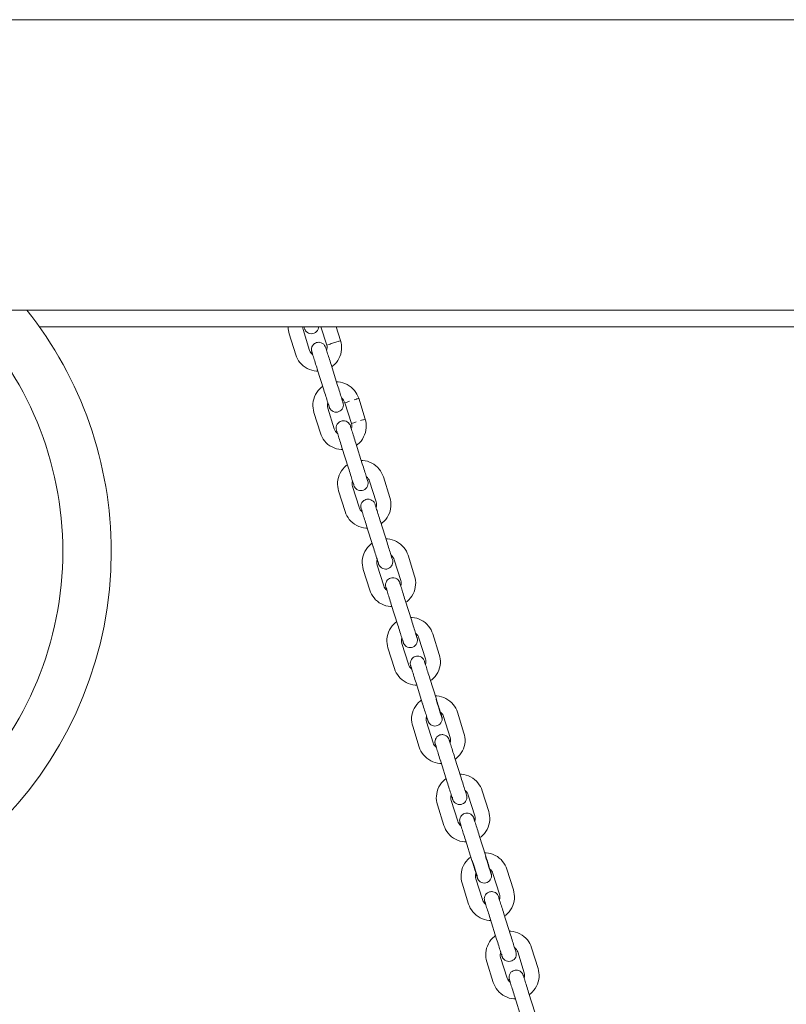
# Model space of a CAD drawing. Units: millimetres. Extents: x 28 to 158, y 72 to 131.
# Drawn here: x 150 to 151, y 117 to 119 of the extents above; entities that cross this region are included whole.
import ezdxf

# ---------------------------------------------------------------- set-up
doc = ezdxf.new("R2010")
doc.units = ezdxf.units.MM
doc.header["$MEASUREMENT"] = 0
doc.layers.add('Ebene 3', color=7, linetype='Continuous', lineweight=0)

# ---------------------------------------------------------------- blocks, each defined once
blk = doc.blocks.new('Block_1')
at = {"layer": 'Ebene 3', "color": 7, "lineweight": 18}
for p, q in [((144.4789, 118.6772), (153.7085, 118.6772)), ((144.4789, 118.0772), (153.7085, 118.0772)), ((153.7086, 118.0423), (149.7585, 118.0423)), ((150.3033, 118.0367), (150.3032, 118.0367)), ((150.3033, 118.0367), (150.3168, 117.9938)), ((150.3056, 118.0434), (150.3056, 118.0427)), ((150.3521, 118.0049), (150.3403, 118.0423)), ((150.3807, 118.0139), (150.3718, 118.0423)), ((150.2882, 117.9848), (150.2747, 118.0277)), ((150.3223, 117.9887), (150.323, 117.9874)), ((150.3333, 117.9555), (150.3321, 117.9553)), ((150.3461, 117.9123), (150.3326, 117.9553)), ((150.3612, 117.9643), (150.3747, 117.9213)), ((150.3468, 117.9126), (150.3456, 117.9123)), ((150.4153, 117.9022), (150.4153, 117.9021)), ((150.4317, 117.8517), (150.4182, 117.8947)), ((150.3543, 117.8746), (150.3678, 117.8316)), ((150.4031, 117.8427), (150.3896, 117.8857)), ((150.3392, 117.8226), (150.3257, 117.8655)), ((150.3733, 117.8265), (150.374, 117.8253)), ((150.3843, 117.7933), (150.3831, 117.7931)), ((150.3971, 117.7502), (150.3836, 117.7931)), ((150.4122, 117.8021), (150.4257, 117.7592)), ((150.3978, 117.7504), (150.3966, 117.7502)), ((150.4693, 117.7325), (150.4828, 117.6896)), ((150.4054, 117.7124), (150.4189, 117.6695)), ((150.4542, 117.6806), (150.4407, 117.7235)), ((150.3903, 117.6605), (150.3767, 117.7034)), ((150.4827, 117.6895), (150.4829, 117.6896)), ((150.4244, 117.6644), (150.4251, 117.6631)), ((150.4354, 117.6312), (150.4342, 117.6309)), ((150.4482, 117.588), (150.4347, 117.6309)), ((150.4633, 117.6399), (150.4629, 117.6398)), ((150.4633, 117.6399), (150.4768, 117.597)), ((150.4489, 117.5882), (150.4477, 117.588)), ((150.4768, 117.597), (150.4763, 117.5969)), ((150.5203, 117.5703), (150.5338, 117.5274)), ((150.4564, 117.5502), (150.4699, 117.5073)), ((150.5052, 117.5184), (150.4917, 117.5613)), ((150.4413, 117.4983), (150.4278, 117.5412)), ((150.4754, 117.5022), (150.4761, 117.5009)), ((150.4864, 117.469), (150.4852, 117.4688)), ((150.4857, 117.4688), (150.4862, 117.4689)), ((150.4992, 117.4258), (150.4857, 117.4688)), ((150.5136, 117.4776), (150.5148, 117.4778)), ((150.5143, 117.4778), (150.5139, 117.4777)), ((150.5143, 117.4778), (150.5278, 117.4349)), ((150.4999, 117.4261), (150.4987, 117.4258)), ((150.5278, 117.4349), (150.5274, 117.4347)), ((150.5003, 117.4226), (150.5004, 117.4227)), ((150.5713, 117.4082), (150.5849, 117.3653)), ((150.5074, 117.3881), (150.5209, 117.3451)), ((150.5562, 117.3563), (150.5427, 117.3992)), ((150.4923, 117.3361), (150.4788, 117.3791)), ((150.5264, 117.3401), (150.5271, 117.3388)), ((150.5374, 117.3068), (150.5363, 117.3066)), ((150.5367, 117.3066), (150.5373, 117.3068)), ((150.5502, 117.2637), (150.5367, 117.3066)), ((150.5654, 117.3156), (150.565, 117.3155)), ((150.5654, 117.3156), (150.5789, 117.2727)), ((150.5509, 117.2639), (150.5498, 117.2637)), ((150.5789, 117.2727), (150.5784, 117.2725)), ((150.6224, 117.246), (150.6359, 117.2031)), ((150.5585, 117.2259), (150.572, 117.183)), ((150.6073, 117.1941), (150.5938, 117.237)), ((150.5434, 117.174), (150.5299, 117.2169)), ((150.5775, 117.1779), (150.5782, 117.1766)), ((150.5885, 117.1447), (150.5873, 117.1444)), ((150.6013, 117.1015), (150.5878, 117.1444)), ((150.6157, 117.1532), (150.6169, 117.1535)), ((150.6164, 117.1535), (150.616, 117.1533)), ((150.6164, 117.1535), (150.6299, 117.1105)), ((150.602, 117.1017), (150.6008, 117.1015)), ((150.6299, 117.1105), (150.6294, 117.1104)), ((150.6734, 117.0839), (150.6869, 117.0409)), ((150.6095, 117.0638), (150.623, 117.0208)), ((150.6583, 117.0319), (150.6448, 117.0749)), ((150.5944, 117.0118), (150.5809, 117.0548)), ((150.6869, 117.0409), (150.6869, 117.0409)), ((150.6285, 117.0158), (150.6292, 117.0145)), ((150.6395, 116.9825), (150.6383, 116.9823)), ((150.6523, 116.9394), (150.6388, 116.9823)), ((150.6674, 116.9913), (150.6809, 116.9484)), ((150.653, 116.9396), (150.6518, 116.9394)), ((150.7244, 116.9217), (150.738, 116.8788)), ((150.6605, 116.9016), (150.6741, 116.8587)), ((150.7093, 116.8698), (150.6958, 116.9127)), ((150.6454, 116.8497), (150.6319, 116.8926)), ((150.6795, 116.8536), (150.6803, 116.8523)), ((150.6905, 116.8204), (150.6894, 116.8201)), ((150.7034, 116.7772), (150.6899, 116.8201)), ((150.7185, 116.8292), (150.732, 116.7862)), ((150.7041, 116.7774), (150.7029, 116.7772)), ((150.7755, 116.7595), (150.789, 116.7166)), ((150.7116, 116.7394), (150.7251, 116.6965)), ((150.7604, 116.7076), (150.7469, 116.7506)), ((150.6965, 116.6875), (150.683, 116.7304)), ((150.7306, 116.6914), (150.7313, 116.6902)), ((150.7416, 116.6582), (150.7404, 116.658)), ((150.7544, 116.6151), (150.7409, 116.658)), ((150.7695, 116.667), (150.7691, 116.6669)), ((150.7695, 116.667), (150.783, 116.6241))]:
    blk.add_line(p, q, dxfattribs=at)
for points in [[(150.3479, 118.0042), (150.3492, 118.0019), (150.3499, 118.0001)], [(150.3567, 117.8812), (150.3569, 117.8785), (150.3573, 117.8769)], [(150.386, 117.8855), (150.3864, 117.8836), (150.3867, 117.8809)], [(150.3989, 117.8421), (150.4003, 117.8397), (150.401, 117.8379)], [(150.4077, 117.719), (150.4079, 117.7163), (150.4083, 117.7147)], [(150.437, 117.7234), (150.4375, 117.7215), (150.4377, 117.7188)], [(150.4499, 117.6799), (150.4513, 117.6775), (150.452, 117.6757)], [(150.4588, 117.5569), (150.459, 117.5541), (150.4593, 117.5526)], [(150.4881, 117.5612), (150.4885, 117.5593), (150.4887, 117.5566)], [(150.501, 117.5178), (150.5024, 117.5154), (150.503, 117.5136)], [(150.5098, 117.3947), (150.51, 117.392), (150.5104, 117.3904)], [(150.5391, 117.399), (150.5396, 117.3972), (150.5398, 117.3944)], [(150.552, 117.3556), (150.5534, 117.3532), (150.5541, 117.3514)], [(150.5608, 117.2326), (150.561, 117.2298), (150.5614, 117.2283)], [(150.5901, 117.2369), (150.5906, 117.235), (150.5908, 117.2323)], [(150.603, 117.1934), (150.6044, 117.1911), (150.6051, 117.1893)], [(150.6119, 117.0704), (150.6121, 117.0677), (150.6125, 117.0661)], [(150.6412, 117.0747), (150.6416, 117.0729), (150.6419, 117.0701)], [(150.6541, 117.0313), (150.6555, 117.0289), (150.6562, 117.0271)], [(150.6629, 116.9082), (150.6631, 116.9055), (150.6635, 116.9039)], [(150.6922, 116.9126), (150.6927, 116.9107), (150.6929, 116.908)], [(150.7051, 116.8691), (150.7065, 116.8667), (150.7072, 116.865)], [(150.7139, 116.7461), (150.7141, 116.7434), (150.7145, 116.7418)], [(150.7432, 116.7504), (150.7437, 116.7485), (150.7439, 116.7458)], [(150.7562, 116.707), (150.7575, 116.7046), (150.7582, 116.7028)]]:
    blk.add_lwpolyline(points, dxfattribs=at)
for points, knots in [([(148.6161, 118.0773), (148.6147, 118.0759), (148.6132, 118.0745), (148.6118, 118.0731), (148.4803, 117.9416), (148.4068, 117.7635), (148.4068, 117.5781), (148.4068, 117.3928), (148.4803, 117.2146), (148.6118, 117.0831), (148.7433, 116.9517), (148.9215, 116.8781), (149.1068, 116.8781), (149.2921, 116.8781), (149.4703, 116.9517), (149.6018, 117.0831), (149.7333, 117.2146), (149.8068, 117.3928), (149.8068, 117.5781)], [0, 0, 0, 0, 1, 1, 1, 2, 2, 2, 3, 3, 3, 4, 4, 4, 5, 5, 5, 6, 6, 6, 6]), ([(149.8068, 117.5781), (149.8068, 117.7635), (149.7333, 117.9416), (149.6018, 118.0731), (149.6004, 118.0745), (149.599, 118.0758), (149.5977, 118.0772)], [0, 0, 0, 0, 1, 1, 1, 2, 2, 2, 2]), ([(150.3205, 118.0282), (150.3165, 118.0282), (150.3127, 118.0299), (150.3099, 118.0327), (150.309, 118.0337), (150.3081, 118.0348), (150.3075, 118.036), (150.3072, 118.0366), (150.3069, 118.0372), (150.3066, 118.0378), (150.3062, 118.039), (150.3063, 118.0387), (150.3063, 118.0388), (150.3062, 118.039), (150.3061, 118.0395), (150.3058, 118.0404), (150.3056, 118.041), (150.3054, 118.0416), (150.3052, 118.0423)], [0, 0, 0, 0, 1, 1, 1, 2, 2, 2, 3, 3, 3, 4, 4, 4, 5, 5, 5, 6, 6, 6, 6]), ([(150.3356, 118.0431), (150.3356, 118.0391), (150.334, 118.0353), (150.3311, 118.0325), (150.3283, 118.0297), (150.3246, 118.0282), (150.3206, 118.0282)], [0, 0, 0, 0, 1, 1, 1, 2, 2, 2, 2]), ([(150.3807, 118.0139), (150.3825, 118.0081), (150.3833, 118.0019), (150.3828, 117.9958), (150.3823, 117.9892), (150.3805, 117.9828), (150.3775, 117.9769), (150.3744, 117.971), (150.3702, 117.9659), (150.365, 117.9617), (150.3642, 117.9611), (150.3634, 117.9604), (150.3626, 117.9599)], [0, 0, 0, 0, 1, 1, 1, 2, 2, 2, 3, 3, 3, 4, 4, 4, 4]), ([(150.3708, 118.0108), (150.3725, 118.0113), (150.3741, 118.0118), (150.3758, 118.0123), (150.3766, 118.0126), (150.3774, 118.0129), (150.3782, 118.0131), (150.3791, 118.0134), (150.3824, 118.0139), (150.3807, 118.0139)], [0, 0, 0, 0, 1, 1, 1, 2, 2, 2, 3, 3, 3, 3]), ([(150.3326, 117.9553), (150.3296, 117.9647), (150.3267, 117.9738), (150.3246, 117.9805), (150.3234, 117.9846), (150.3224, 117.9876), (150.3219, 117.9893), (150.3216, 117.9902), (150.3214, 117.9908), (150.3214, 117.991), (150.3213, 117.991), (150.3214, 117.9907), (150.3211, 117.9919), (150.3209, 117.9926), (150.3208, 117.9932), (150.3207, 117.9939), (150.3206, 117.9953), (150.3206, 117.9967), (150.3208, 117.998), (150.3215, 118.0019), (150.3237, 118.0054), (150.3269, 118.0077), (150.3295, 118.0095), (150.3325, 118.0105), (150.3356, 118.0105), (150.3365, 118.0105), (150.3373, 118.0104), (150.3381, 118.0103), (150.3421, 118.0097), (150.3456, 118.0075), (150.3479, 118.0042)], [0, 0, 0, 0, 1, 1, 1, 2, 2, 2, 3, 3, 3, 4, 4, 4, 5, 5, 5, 6, 6, 6, 7, 7, 7, 8, 8, 8, 9, 9, 9, 10, 10, 10, 10]), ([(150.35, 118), (150.35, 117.9998), (150.3502, 117.9992), (150.3505, 117.9983), (150.351, 117.9966), (150.352, 117.9935), (150.3533, 117.9895), (150.3554, 117.9828), (150.3582, 117.9737), (150.3612, 117.9643)], [0, 0, 0, 0, 1, 1, 1, 2, 2, 2, 3, 3, 3, 3]), ([(150.3521, 118.0049), (150.3557, 118.0049), (150.3583, 118.0068), (150.3615, 118.0078), (150.3646, 118.0088), (150.3677, 118.0098), (150.3708, 118.0108)], [0, 0, 0, 0, 1, 1, 1, 2, 2, 2, 2]), ([(150.334, 117.9508), (150.333, 117.9508), (150.332, 117.9509), (150.331, 117.951), (150.3243, 117.9514), (150.3179, 117.9533), (150.312, 117.9563), (150.3062, 117.9594), (150.301, 117.9636), (150.2968, 117.9688), (150.2929, 117.9735), (150.29, 117.9789), (150.2882, 117.9848)], [0, 0, 0, 0, 1, 1, 1, 2, 2, 2, 3, 3, 3, 4, 4, 4, 4]), ([(150.3257, 117.8655), (150.3239, 117.8714), (150.3232, 117.8775), (150.3236, 117.8836), (150.3241, 117.8902), (150.3259, 117.8966), (150.329, 117.9025), (150.332, 117.9084), (150.3363, 117.9136), (150.3414, 117.9178), (150.3422, 117.9184), (150.343, 117.919), (150.3438, 117.9196)], [0, 0, 0, 0, 1, 1, 1, 2, 2, 2, 3, 3, 3, 4, 4, 4, 4]), ([(150.3258, 117.8655), (150.324, 117.8714), (150.3232, 117.8775), (150.3237, 117.8836), (150.3241, 117.8902), (150.326, 117.8966), (150.329, 117.9025), (150.3321, 117.9084), (150.3363, 117.9136), (150.3415, 117.9178), (150.3423, 117.9184), (150.3431, 117.919), (150.344, 117.9196)], [0, 0, 0, 0, 1, 1, 1, 2, 2, 2, 3, 3, 3, 4, 4, 4, 4]), ([(150.3715, 117.8661), (150.3676, 117.8661), (150.3637, 117.8677), (150.361, 117.8706), (150.36, 117.8715), (150.3592, 117.8726), (150.3585, 117.8738), (150.3582, 117.8744), (150.3579, 117.875), (150.3577, 117.8757), (150.3572, 117.8768), (150.3573, 117.8766), (150.3573, 117.8766), (150.3573, 117.8768), (150.3571, 117.8773), (150.3568, 117.8783), (150.3563, 117.88), (150.3553, 117.883), (150.3541, 117.887), (150.3519, 117.8937), (150.3491, 117.9028), (150.3461, 117.9123)], [0, 0, 0, 0, 1, 1, 1, 2, 2, 2, 3, 3, 3, 4, 4, 4, 5, 5, 5, 6, 6, 6, 7, 7, 7, 7]), ([(150.3726, 117.9286), (150.3736, 117.9286), (150.3745, 117.9285), (150.3755, 117.9285), (150.3821, 117.928), (150.3885, 117.9262), (150.3944, 117.9231), (150.4003, 117.92), (150.4054, 117.9158), (150.4096, 117.9107), (150.4135, 117.9059), (150.4164, 117.9005), (150.4182, 117.8947)], [0, 0, 0, 0, 1, 1, 1, 2, 2, 2, 3, 3, 3, 4, 4, 4, 4]), ([(150.3747, 117.9213), (150.3777, 117.9119), (150.3806, 117.9028), (150.3827, 117.896), (150.3839, 117.892), (150.3849, 117.889), (150.3854, 117.8873), (150.3857, 117.8864), (150.3859, 117.8858), (150.386, 117.8856)], [0, 0, 0, 0, 1, 1, 1, 2, 2, 2, 3, 3, 3, 3]), ([(150.4087, 117.8916), (150.4102, 117.8921), (150.4118, 117.8927), (150.4134, 117.8931), (150.4142, 117.8934), (150.415, 117.8937), (150.4158, 117.8939), (150.4166, 117.8942), (150.4199, 117.8947), (150.4182, 117.8947)], [0, 0, 0, 0, 1, 1, 1, 2, 2, 2, 3, 3, 3, 3]), ([(150.3867, 117.8809), (150.3866, 117.8769), (150.385, 117.8731), (150.3822, 117.8704), (150.3794, 117.8676), (150.3756, 117.8661), (150.3717, 117.8661)], [0, 0, 0, 0, 1, 1, 1, 2, 2, 2, 2]), ([(150.4317, 117.8517), (150.4336, 117.8459), (150.4343, 117.8398), (150.4338, 117.8337), (150.4334, 117.8271), (150.4316, 117.8206), (150.4285, 117.8148), (150.4254, 117.8089), (150.4212, 117.8037), (150.416, 117.7995), (150.4153, 117.7989), (150.4146, 117.7984), (150.4138, 117.7978)], [0, 0, 0, 0, 1, 1, 1, 2, 2, 2, 3, 3, 3, 4, 4, 4, 4]), ([(150.4218, 117.8486), (150.4235, 117.8491), (150.4251, 117.8497), (150.4268, 117.8502), (150.4276, 117.8504), (150.4284, 117.8507), (150.4293, 117.851), (150.4301, 117.8512), (150.4335, 117.8517), (150.4317, 117.8517)], [0, 0, 0, 0, 1, 1, 1, 2, 2, 2, 3, 3, 3, 3]), ([(150.3836, 117.7931), (150.3806, 117.8026), (150.3778, 117.8117), (150.3757, 117.8184), (150.3744, 117.8224), (150.3735, 117.8254), (150.3729, 117.8271), (150.3726, 117.8281), (150.3724, 117.8286), (150.3724, 117.8288), (150.3724, 117.8288), (150.3724, 117.8286), (150.3721, 117.8298), (150.3719, 117.8304), (150.3718, 117.8311), (150.3718, 117.8317), (150.3716, 117.8331), (150.3717, 117.8345), (150.3719, 117.8358), (150.3725, 117.8398), (150.3747, 117.8433), (150.378, 117.8456), (150.3805, 117.8474), (150.3836, 117.8484), (150.3867, 117.8484), (150.3875, 117.8484), (150.3883, 117.8483), (150.3892, 117.8482), (150.3931, 117.8475), (150.3966, 117.8453), (150.3989, 117.8421)], [0, 0, 0, 0, 1, 1, 1, 2, 2, 2, 3, 3, 3, 4, 4, 4, 5, 5, 5, 6, 6, 6, 7, 7, 7, 8, 8, 8, 9, 9, 9, 10, 10, 10, 10]), ([(150.401, 117.8378), (150.4011, 117.8376), (150.4012, 117.8371), (150.4015, 117.8361), (150.4021, 117.8344), (150.403, 117.8314), (150.4043, 117.8274), (150.4064, 117.8207), (150.4093, 117.8116), (150.4122, 117.8021)], [0, 0, 0, 0, 1, 1, 1, 2, 2, 2, 3, 3, 3, 3]), ([(150.3852, 117.7887), (150.3841, 117.7887), (150.3831, 117.7887), (150.382, 117.7888), (150.3754, 117.7893), (150.3689, 117.7911), (150.3631, 117.7942), (150.3572, 117.7972), (150.352, 117.8015), (150.3478, 117.8066), (150.344, 117.8114), (150.341, 117.8168), (150.3392, 117.8226)], [0, 0, 0, 0, 1, 1, 1, 2, 2, 2, 3, 3, 3, 4, 4, 4, 4]), ([(150.3767, 117.7034), (150.3749, 117.7092), (150.3742, 117.7153), (150.3746, 117.7214), (150.3751, 117.728), (150.3769, 117.7345), (150.38, 117.7404), (150.3831, 117.7462), (150.3873, 117.7514), (150.3924, 117.7556), (150.3933, 117.7563), (150.3942, 117.7569), (150.3951, 117.7576)], [0, 0, 0, 0, 1, 1, 1, 2, 2, 2, 3, 3, 3, 4, 4, 4, 4]), ([(150.4226, 117.7039), (150.4186, 117.7039), (150.4148, 117.7055), (150.412, 117.7084), (150.411, 117.7094), (150.4102, 117.7105), (150.4096, 117.7117), (150.4092, 117.7123), (150.409, 117.7129), (150.4087, 117.7135), (150.4083, 117.7146), (150.4084, 117.7144), (150.4084, 117.7144), (150.4083, 117.7146), (150.4081, 117.7152), (150.4079, 117.7161), (150.4073, 117.7179), (150.4064, 117.7209), (150.4051, 117.7249), (150.403, 117.7316), (150.4001, 117.7407), (150.3971, 117.7502)], [0, 0, 0, 0, 1, 1, 1, 2, 2, 2, 3, 3, 3, 4, 4, 4, 5, 5, 5, 6, 6, 6, 7, 7, 7, 7]), ([(150.4237, 117.7664), (150.4246, 117.7664), (150.4256, 117.7664), (150.4265, 117.7663), (150.4331, 117.7658), (150.4395, 117.764), (150.4454, 117.7609), (150.4513, 117.7579), (150.4565, 117.7537), (150.4607, 117.7485), (150.4645, 117.7438), (150.4674, 117.7383), (150.4693, 117.7325)], [0, 0, 0, 0, 1, 1, 1, 2, 2, 2, 3, 3, 3, 4, 4, 4, 4]), ([(150.4257, 117.7592), (150.4287, 117.7497), (150.4316, 117.7406), (150.4337, 117.7339), (150.435, 117.7299), (150.4359, 117.7269), (150.4365, 117.7251), (150.4368, 117.7242), (150.4369, 117.7236), (150.437, 117.7235)], [0, 0, 0, 0, 1, 1, 1, 2, 2, 2, 3, 3, 3, 3]), ([(150.4377, 117.7188), (150.4377, 117.7148), (150.436, 117.711), (150.4332, 117.7082), (150.4304, 117.7054), (150.4266, 117.7039), (150.4227, 117.7039)], [0, 0, 0, 0, 1, 1, 1, 2, 2, 2, 2]), ([(150.4828, 117.6896), (150.4846, 117.6838), (150.4853, 117.6776), (150.4849, 117.6715), (150.4844, 117.6649), (150.4826, 117.6585), (150.4795, 117.6526), (150.4765, 117.6467), (150.4722, 117.6415), (150.4671, 117.6374), (150.4663, 117.6367), (150.4655, 117.6361), (150.4647, 117.6356)], [0, 0, 0, 0, 1, 1, 1, 2, 2, 2, 3, 3, 3, 4, 4, 4, 4]), ([(150.4347, 117.6309), (150.4317, 117.6404), (150.4288, 117.6495), (150.4267, 117.6562), (150.4254, 117.6602), (150.4245, 117.6632), (150.4239, 117.665), (150.4237, 117.6659), (150.4235, 117.6665), (150.4234, 117.6666), (150.4234, 117.6667), (150.4234, 117.6664), (150.4232, 117.6676), (150.423, 117.6683), (150.4229, 117.6689), (150.4228, 117.6696), (150.4227, 117.671), (150.4227, 117.6723), (150.4229, 117.6737), (150.4236, 117.6776), (150.4258, 117.6811), (150.429, 117.6834), (150.4316, 117.6852), (150.4346, 117.6862), (150.4377, 117.6862), (150.4386, 117.6862), (150.4394, 117.6861), (150.4402, 117.686), (150.4441, 117.6853), (150.4476, 117.6831), (150.4499, 117.6799)], [0, 0, 0, 0, 1, 1, 1, 2, 2, 2, 3, 3, 3, 4, 4, 4, 5, 5, 5, 6, 6, 6, 7, 7, 7, 8, 8, 8, 9, 9, 9, 10, 10, 10, 10]), ([(150.452, 117.6756), (150.4521, 117.6755), (150.4523, 117.6749), (150.4526, 117.674), (150.4531, 117.6722), (150.4541, 117.6692), (150.4553, 117.6652), (150.4574, 117.6585), (150.4603, 117.6494), (150.4633, 117.6399)], [0, 0, 0, 0, 1, 1, 1, 2, 2, 2, 3, 3, 3, 3]), ([(150.4362, 117.6265), (150.4351, 117.6265), (150.4341, 117.6266), (150.433, 117.6266), (150.4264, 117.6271), (150.42, 117.629), (150.4141, 117.632), (150.4082, 117.6351), (150.403, 117.6393), (150.3989, 117.6445), (150.395, 117.6492), (150.3921, 117.6546), (150.3903, 117.6605)], [0, 0, 0, 0, 1, 1, 1, 2, 2, 2, 3, 3, 3, 4, 4, 4, 4]), ([(150.4278, 117.5412), (150.4259, 117.5471), (150.4252, 117.5532), (150.4257, 117.5593), (150.4261, 117.5659), (150.428, 117.5723), (150.431, 117.5782), (150.4341, 117.5841), (150.4383, 117.5893), (150.4435, 117.5934), (150.4443, 117.5941), (150.4451, 117.5947), (150.4459, 117.5953)], [0, 0, 0, 0, 1, 1, 1, 2, 2, 2, 3, 3, 3, 4, 4, 4, 4]), ([(150.4736, 117.5417), (150.4696, 117.5418), (150.4658, 117.5434), (150.463, 117.5462), (150.4621, 117.5472), (150.4613, 117.5483), (150.4606, 117.5495), (150.4603, 117.5501), (150.46, 117.5507), (150.4597, 117.5513), (150.4593, 117.5525), (150.4594, 117.5523), (150.4594, 117.5523), (150.4593, 117.5525), (150.4592, 117.553), (150.4589, 117.554), (150.4583, 117.5557), (150.4574, 117.5587), (150.4561, 117.5627), (150.454, 117.5694), (150.4511, 117.5785), (150.4482, 117.588)], [0, 0, 0, 0, 1, 1, 1, 2, 2, 2, 3, 3, 3, 4, 4, 4, 5, 5, 5, 6, 6, 6, 7, 7, 7, 7]), ([(150.4745, 117.6043), (150.4755, 117.6043), (150.4765, 117.6042), (150.4775, 117.6042), (150.4841, 117.6037), (150.4906, 117.6019), (150.4965, 117.5988), (150.5023, 117.5957), (150.5075, 117.5915), (150.5117, 117.5864), (150.5155, 117.5816), (150.5185, 117.5762), (150.5203, 117.5703)], [0, 0, 0, 0, 1, 1, 1, 2, 2, 2, 3, 3, 3, 4, 4, 4, 4]), ([(150.4768, 117.597), (150.4798, 117.5875), (150.4826, 117.5784), (150.4847, 117.5717), (150.486, 117.5677), (150.487, 117.5647), (150.4875, 117.563), (150.4878, 117.562), (150.488, 117.5615), (150.488, 117.5613)], [0, 0, 0, 0, 1, 1, 1, 2, 2, 2, 3, 3, 3, 3]), ([(150.4887, 117.5566), (150.4887, 117.5526), (150.4871, 117.5488), (150.4843, 117.546), (150.4814, 117.5433), (150.4777, 117.5417), (150.4737, 117.5417)], [0, 0, 0, 0, 1, 1, 1, 2, 2, 2, 2]), ([(150.5338, 117.5274), (150.5357, 117.5216), (150.5364, 117.5155), (150.5359, 117.5094), (150.5354, 117.5028), (150.5336, 117.4963), (150.5306, 117.4905), (150.5275, 117.4846), (150.5233, 117.4794), (150.5181, 117.4752), (150.5174, 117.4746), (150.5166, 117.474), (150.5158, 117.4734)], [0, 0, 0, 0, 1, 1, 1, 2, 2, 2, 3, 3, 3, 4, 4, 4, 4]), ([(150.4857, 117.4688), (150.4827, 117.4782), (150.4799, 117.4873), (150.4777, 117.4941), (150.4765, 117.4981), (150.4755, 117.5011), (150.475, 117.5028), (150.4747, 117.5038), (150.4745, 117.5043), (150.4745, 117.5045), (150.4744, 117.5045), (150.4745, 117.5043), (150.4742, 117.5054), (150.474, 117.5061), (150.4739, 117.5068), (150.4738, 117.5074), (150.4737, 117.5088), (150.4737, 117.5102), (150.474, 117.5115), (150.4746, 117.5155), (150.4768, 117.519), (150.48, 117.5213), (150.4826, 117.5231), (150.4856, 117.5241), (150.4888, 117.5241), (150.4896, 117.5241), (150.4904, 117.524), (150.4912, 117.5238), (150.4952, 117.5232), (150.4987, 117.521), (150.501, 117.5178)], [0, 0, 0, 0, 1, 1, 1, 2, 2, 2, 3, 3, 3, 4, 4, 4, 5, 5, 5, 6, 6, 6, 7, 7, 7, 8, 8, 8, 9, 9, 9, 10, 10, 10, 10]), ([(150.5031, 117.5135), (150.5031, 117.5133), (150.5033, 117.5127), (150.5036, 117.5118), (150.5042, 117.5101), (150.5051, 117.5071), (150.5064, 117.5031), (150.5085, 117.4964), (150.5113, 117.4872), (150.5143, 117.4778)], [0, 0, 0, 0, 1, 1, 1, 2, 2, 2, 3, 3, 3, 3]), ([(150.4873, 117.4644), (150.4862, 117.4644), (150.4851, 117.4644), (150.4841, 117.4645), (150.4774, 117.465), (150.471, 117.4668), (150.4651, 117.4699), (150.4593, 117.4729), (150.4541, 117.4772), (150.4499, 117.4823), (150.4461, 117.487), (150.4431, 117.4925), (150.4413, 117.4983)], [0, 0, 0, 0, 1, 1, 1, 2, 2, 2, 3, 3, 3, 4, 4, 4, 4]), ([(150.4788, 117.3791), (150.477, 117.3849), (150.4763, 117.391), (150.4767, 117.3971), (150.4772, 117.4037), (150.479, 117.4102), (150.4821, 117.4161), (150.4851, 117.4219), (150.4894, 117.4271), (150.4945, 117.4313), (150.4953, 117.4319), (150.4962, 117.4326), (150.497, 117.4332)], [0, 0, 0, 0, 1, 1, 1, 2, 2, 2, 3, 3, 3, 4, 4, 4, 4]), ([(150.5246, 117.3796), (150.5207, 117.3796), (150.5169, 117.3812), (150.5141, 117.3841), (150.5131, 117.3851), (150.5123, 117.3862), (150.5116, 117.3874), (150.5113, 117.388), (150.511, 117.3886), (150.5108, 117.3892), (150.5103, 117.3903), (150.5105, 117.3901), (150.5104, 117.3901), (150.5104, 117.3903), (150.5102, 117.3909), (150.5099, 117.3918), (150.5094, 117.3935), (150.5084, 117.3965), (150.5072, 117.4005), (150.5051, 117.4073), (150.5022, 117.4164), (150.4992, 117.4258)], [0, 0, 0, 0, 1, 1, 1, 2, 2, 2, 3, 3, 3, 4, 4, 4, 5, 5, 5, 6, 6, 6, 7, 7, 7, 7]), ([(150.5256, 117.4421), (150.5266, 117.4421), (150.5276, 117.4421), (150.5286, 117.442), (150.5352, 117.4415), (150.5416, 117.4397), (150.5475, 117.4366), (150.5534, 117.4336), (150.5586, 117.4293), (150.5627, 117.4242), (150.5666, 117.4195), (150.5695, 117.414), (150.5713, 117.4082)], [0, 0, 0, 0, 1, 1, 1, 2, 2, 2, 3, 3, 3, 4, 4, 4, 4]), ([(150.5278, 117.4349), (150.5308, 117.4254), (150.5337, 117.4163), (150.5358, 117.4096), (150.537, 117.4056), (150.538, 117.4025), (150.5385, 117.4008), (150.5388, 117.3999), (150.539, 117.3993), (150.5391, 117.3992)], [0, 0, 0, 0, 1, 1, 1, 2, 2, 2, 3, 3, 3, 3]), ([(150.5398, 117.3944), (150.5397, 117.3905), (150.5381, 117.3867), (150.5353, 117.3839), (150.5325, 117.3811), (150.5287, 117.3796), (150.5248, 117.3796)], [0, 0, 0, 0, 1, 1, 1, 2, 2, 2, 2]), ([(150.5849, 117.3653), (150.5867, 117.3594), (150.5874, 117.3533), (150.587, 117.3472), (150.5865, 117.3406), (150.5847, 117.3342), (150.5816, 117.3283), (150.5785, 117.3224), (150.5743, 117.3172), (150.5692, 117.313), (150.5684, 117.3125), (150.5677, 117.3119), (150.5669, 117.3113)], [0, 0, 0, 0, 1, 1, 1, 2, 2, 2, 3, 3, 3, 4, 4, 4, 4]), ([(150.5367, 117.3066), (150.5338, 117.3161), (150.5309, 117.3252), (150.5288, 117.3319), (150.5275, 117.3359), (150.5266, 117.3389), (150.526, 117.3407), (150.5257, 117.3416), (150.5256, 117.3421), (150.5255, 117.3423), (150.5255, 117.3424), (150.5255, 117.3421), (150.5252, 117.3433), (150.5251, 117.3439), (150.5249, 117.3446), (150.5249, 117.3453), (150.5247, 117.3466), (150.5248, 117.348), (150.525, 117.3494), (150.5257, 117.3533), (150.5278, 117.3568), (150.5311, 117.3591), (150.5336, 117.3609), (150.5367, 117.3619), (150.5398, 117.3619), (150.5406, 117.3619), (150.5415, 117.3618), (150.5423, 117.3617), (150.5462, 117.361), (150.5497, 117.3588), (150.552, 117.3556)], [0, 0, 0, 0, 1, 1, 1, 2, 2, 2, 3, 3, 3, 4, 4, 4, 5, 5, 5, 6, 6, 6, 7, 7, 7, 8, 8, 8, 9, 9, 9, 10, 10, 10, 10]), ([(150.5541, 117.3513), (150.5542, 117.3512), (150.5544, 117.3506), (150.5546, 117.3497), (150.5552, 117.3479), (150.5561, 117.3449), (150.5574, 117.3409), (150.5595, 117.3342), (150.5624, 117.3251), (150.5654, 117.3156)], [0, 0, 0, 0, 1, 1, 1, 2, 2, 2, 3, 3, 3, 3]), ([(150.5381, 117.3022), (150.5371, 117.3022), (150.5361, 117.3023), (150.5351, 117.3023), (150.5285, 117.3028), (150.5221, 117.3046), (150.5162, 117.3077), (150.5103, 117.3108), (150.5051, 117.315), (150.5009, 117.3201), (150.4971, 117.3249), (150.4942, 117.3303), (150.4923, 117.3361)], [0, 0, 0, 0, 1, 1, 1, 2, 2, 2, 3, 3, 3, 4, 4, 4, 4]), ([(150.5299, 117.2169), (150.528, 117.2227), (150.5273, 117.2289), (150.5277, 117.235), (150.5282, 117.2416), (150.53, 117.248), (150.5331, 117.2539), (150.5362, 117.2598), (150.5404, 117.265), (150.5456, 117.2691), (150.5464, 117.2698), (150.5472, 117.2705), (150.5481, 117.2711)], [0, 0, 0, 0, 1, 1, 1, 2, 2, 2, 3, 3, 3, 4, 4, 4, 4]), ([(150.5757, 117.2174), (150.5717, 117.2175), (150.5679, 117.2191), (150.5651, 117.2219), (150.5641, 117.2229), (150.5633, 117.224), (150.5627, 117.2252), (150.5623, 117.2258), (150.5621, 117.2264), (150.5618, 117.227), (150.5614, 117.2282), (150.5615, 117.228), (150.5615, 117.228), (150.5614, 117.2282), (150.5612, 117.2287), (150.561, 117.2296), (150.5604, 117.2314), (150.5595, 117.2344), (150.5582, 117.2384), (150.5561, 117.2451), (150.5532, 117.2542), (150.5502, 117.2637)], [0, 0, 0, 0, 1, 1, 1, 2, 2, 2, 3, 3, 3, 4, 4, 4, 5, 5, 5, 6, 6, 6, 7, 7, 7, 7]), ([(150.5768, 117.28), (150.5777, 117.2799), (150.5787, 117.2799), (150.5796, 117.2798), (150.5862, 117.2794), (150.5926, 117.2775), (150.5985, 117.2745), (150.6044, 117.2714), (150.6096, 117.2672), (150.6138, 117.262), (150.6176, 117.2573), (150.6206, 117.2519), (150.6224, 117.246)], [0, 0, 0, 0, 1, 1, 1, 2, 2, 2, 3, 3, 3, 4, 4, 4, 4]), ([(150.5789, 117.2727), (150.5819, 117.2632), (150.5847, 117.2541), (150.5868, 117.2474), (150.5881, 117.2434), (150.589, 117.2404), (150.5896, 117.2386), (150.5899, 117.2377), (150.5901, 117.2372), (150.5901, 117.237)], [0, 0, 0, 0, 1, 1, 1, 2, 2, 2, 3, 3, 3, 3]), ([(150.5908, 117.2323), (150.5908, 117.2283), (150.5892, 117.2245), (150.5863, 117.2217), (150.5835, 117.219), (150.5797, 117.2174), (150.5758, 117.2174)], [0, 0, 0, 0, 1, 1, 1, 2, 2, 2, 2]), ([(150.5878, 117.1444), (150.5848, 117.1539), (150.5819, 117.163), (150.5798, 117.1697), (150.5786, 117.1738), (150.5776, 117.1768), (150.5771, 117.1785), (150.5768, 117.1794), (150.5766, 117.18), (150.5765, 117.1802), (150.5765, 117.1802), (150.5766, 117.18), (150.5763, 117.1811), (150.5761, 117.1818), (150.576, 117.1824), (150.5759, 117.1831), (150.5758, 117.1845), (150.5758, 117.1859), (150.576, 117.1872), (150.5767, 117.1911), (150.5789, 117.1946), (150.5821, 117.1969), (150.5847, 117.1988), (150.5877, 117.1997), (150.5908, 117.1997), (150.5917, 117.1997), (150.5925, 117.1997), (150.5933, 117.1995), (150.5972, 117.1989), (150.6007, 117.1967), (150.603, 117.1934)], [0, 0, 0, 0, 1, 1, 1, 2, 2, 2, 3, 3, 3, 4, 4, 4, 5, 5, 5, 6, 6, 6, 7, 7, 7, 8, 8, 8, 9, 9, 9, 10, 10, 10, 10]), ([(150.6359, 117.2031), (150.6377, 117.1973), (150.6384, 117.1912), (150.638, 117.1851), (150.6375, 117.1784), (150.6357, 117.172), (150.6326, 117.1661), (150.6296, 117.1603), (150.6253, 117.1551), (150.6202, 117.1509), (150.6194, 117.1503), (150.6186, 117.1497), (150.6178, 117.1491)], [0, 0, 0, 0, 1, 1, 1, 2, 2, 2, 3, 3, 3, 4, 4, 4, 4]), ([(150.6052, 117.1892), (150.6052, 117.189), (150.6054, 117.1884), (150.6057, 117.1875), (150.6062, 117.1858), (150.6072, 117.1828), (150.6084, 117.1788), (150.6106, 117.172), (150.6134, 117.1629), (150.6164, 117.1535)], [0, 0, 0, 0, 1, 1, 1, 2, 2, 2, 3, 3, 3, 3]), ([(150.5892, 117.1401), (150.5881, 117.1401), (150.5871, 117.1401), (150.5861, 117.1402), (150.5795, 117.1407), (150.5731, 117.1425), (150.5672, 117.1455), (150.5613, 117.1486), (150.5562, 117.1528), (150.552, 117.158), (150.5481, 117.1627), (150.5452, 117.1682), (150.5434, 117.174)], [0, 0, 0, 0, 1, 1, 1, 2, 2, 2, 3, 3, 3, 4, 4, 4, 4]), ([(150.6276, 117.1178), (150.6286, 117.1178), (150.6296, 117.1178), (150.6306, 117.1177), (150.6373, 117.1172), (150.6437, 117.1154), (150.6496, 117.1123), (150.6554, 117.1093), (150.6606, 117.105), (150.6648, 117.0999), (150.6687, 117.0951), (150.6716, 117.0897), (150.6734, 117.0839)], [0, 0, 0, 0, 1, 1, 1, 2, 2, 2, 3, 3, 3, 4, 4, 4, 4]), ([(150.5809, 117.0548), (150.579, 117.0606), (150.5783, 117.0667), (150.5788, 117.0728), (150.5793, 117.0794), (150.5811, 117.0859), (150.5841, 117.0917), (150.5872, 117.0976), (150.5914, 117.1028), (150.5966, 117.107), (150.5974, 117.1076), (150.5982, 117.1082), (150.599, 117.1088)], [0, 0, 0, 0, 1, 1, 1, 2, 2, 2, 3, 3, 3, 4, 4, 4, 4]), ([(150.6267, 117.0553), (150.6227, 117.0553), (150.6189, 117.0569), (150.6161, 117.0598), (150.6152, 117.0607), (150.6144, 117.0618), (150.6137, 117.063), (150.6134, 117.0636), (150.6131, 117.0642), (150.6129, 117.0649), (150.6124, 117.066), (150.6125, 117.0658), (150.6125, 117.0658), (150.6125, 117.066), (150.6123, 117.0666), (150.612, 117.0675), (150.6115, 117.0692), (150.6105, 117.0722), (150.6092, 117.0762), (150.6071, 117.083), (150.6043, 117.0921), (150.6013, 117.1015)], [0, 0, 0, 0, 1, 1, 1, 2, 2, 2, 3, 3, 3, 4, 4, 4, 5, 5, 5, 6, 6, 6, 7, 7, 7, 7]), ([(150.6299, 117.1105), (150.6329, 117.1011), (150.6357, 117.092), (150.6379, 117.0853), (150.6391, 117.0812), (150.6401, 117.0782), (150.6406, 117.0765), (150.6409, 117.0756), (150.6411, 117.075), (150.6411, 117.0748)], [0, 0, 0, 0, 1, 1, 1, 2, 2, 2, 3, 3, 3, 3]), ([(150.6419, 117.0701), (150.6418, 117.0661), (150.6402, 117.0624), (150.6374, 117.0596), (150.6346, 117.0568), (150.6308, 117.0553), (150.6268, 117.0553)], [0, 0, 0, 0, 1, 1, 1, 2, 2, 2, 2]), ([(150.6388, 116.9823), (150.6358, 116.9918), (150.633, 117.0009), (150.6309, 117.0076), (150.6296, 117.0116), (150.6286, 117.0146), (150.6281, 117.0164), (150.6278, 117.0173), (150.6276, 117.0178), (150.6276, 117.018), (150.6276, 117.018), (150.6276, 117.0178), (150.6273, 117.019), (150.6271, 117.0196), (150.627, 117.0203), (150.627, 117.021), (150.6268, 117.0223), (150.6268, 117.0237), (150.6271, 117.0251), (150.6277, 117.029), (150.6299, 117.0325), (150.6332, 117.0348), (150.6357, 117.0366), (150.6387, 117.0376), (150.6419, 117.0376), (150.6427, 117.0376), (150.6435, 117.0375), (150.6443, 117.0374), (150.6483, 117.0367), (150.6518, 117.0345), (150.6541, 117.0313)], [0, 0, 0, 0, 1, 1, 1, 2, 2, 2, 3, 3, 3, 4, 4, 4, 5, 5, 5, 6, 6, 6, 7, 7, 7, 8, 8, 8, 9, 9, 9, 10, 10, 10, 10]), ([(150.6869, 117.0409), (150.6888, 117.0351), (150.6895, 117.029), (150.689, 117.0229), (150.6886, 117.0163), (150.6867, 117.0098), (150.6837, 117.004), (150.6806, 116.9981), (150.6764, 116.9929), (150.6712, 116.9887), (150.6705, 116.9881), (150.6697, 116.9875), (150.6689, 116.987)], [0, 0, 0, 0, 1, 1, 1, 2, 2, 2, 3, 3, 3, 4, 4, 4, 4]), ([(150.6562, 117.027), (150.6563, 117.0268), (150.6564, 117.0263), (150.6567, 117.0254), (150.6573, 117.0236), (150.6582, 117.0206), (150.6595, 117.0166), (150.6616, 117.0099), (150.6645, 117.0008), (150.6674, 116.9913)], [0, 0, 0, 0, 1, 1, 1, 2, 2, 2, 3, 3, 3, 3]), ([(150.6404, 116.9779), (150.6393, 116.9779), (150.6382, 116.9779), (150.6372, 116.978), (150.6306, 116.9785), (150.6241, 116.9803), (150.6182, 116.9834), (150.6124, 116.9864), (150.6072, 116.9907), (150.603, 116.9958), (150.5992, 117.0006), (150.5962, 117.006), (150.5944, 117.0118)], [0, 0, 0, 0, 1, 1, 1, 2, 2, 2, 3, 3, 3, 4, 4, 4, 4]), ([(150.6787, 116.9557), (150.6797, 116.9556), (150.6807, 116.9556), (150.6817, 116.9555), (150.6883, 116.9551), (150.6947, 116.9532), (150.7006, 116.9502), (150.7065, 116.9471), (150.7117, 116.9429), (150.7158, 116.9377), (150.7197, 116.933), (150.7226, 116.9275), (150.7244, 116.9217)], [0, 0, 0, 0, 1, 1, 1, 2, 2, 2, 3, 3, 3, 4, 4, 4, 4]), ([(150.6319, 116.8926), (150.6301, 116.8984), (150.6294, 116.9045), (150.6298, 116.9106), (150.6303, 116.9173), (150.6321, 116.9237), (150.6352, 116.9296), (150.6382, 116.9354), (150.6425, 116.9406), (150.6476, 116.9448), (150.6484, 116.9455), (150.6493, 116.9461), (150.6501, 116.9467)], [0, 0, 0, 0, 1, 1, 1, 2, 2, 2, 3, 3, 3, 4, 4, 4, 4]), ([(150.6778, 116.8931), (150.6738, 116.8931), (150.67, 116.8948), (150.6672, 116.8976), (150.6662, 116.8986), (150.6654, 116.8997), (150.6647, 116.9009), (150.6644, 116.9015), (150.6641, 116.9021), (150.6639, 116.9027), (150.6634, 116.9039), (150.6636, 116.9036), (150.6636, 116.9037), (150.6635, 116.9039), (150.6633, 116.9044), (150.663, 116.9053), (150.6625, 116.9071), (150.6615, 116.9101), (150.6603, 116.9141), (150.6582, 116.9208), (150.6553, 116.9299), (150.6523, 116.9394)], [0, 0, 0, 0, 1, 1, 1, 2, 2, 2, 3, 3, 3, 4, 4, 4, 5, 5, 5, 6, 6, 6, 7, 7, 7, 7]), ([(150.6929, 116.908), (150.6921, 116.908), (150.6927, 116.9088), (150.6926, 116.9092), (150.6922, 116.9104), (150.6918, 116.9117), (150.6914, 116.913), (150.6908, 116.9147), (150.6903, 116.9163), (150.6898, 116.918), (150.6887, 116.9214), (150.6877, 116.9247), (150.6866, 116.9281), (150.6845, 116.9348), (150.6824, 116.9415), (150.6803, 116.9482)], [0, 0, 0, 0, 1, 1, 1, 2, 2, 2, 3, 3, 3, 4, 4, 4, 5, 5, 5, 5]), ([(150.6809, 116.9484), (150.6839, 116.9389), (150.6868, 116.9298), (150.6889, 116.9231), (150.6902, 116.9191), (150.6911, 116.9161), (150.6917, 116.9143), (150.6919, 116.9134), (150.6921, 116.9128), (150.6922, 116.9127)], [0, 0, 0, 0, 1, 1, 1, 2, 2, 2, 3, 3, 3, 3]), ([(150.6929, 116.908), (150.6929, 116.904), (150.6912, 116.9002), (150.6884, 116.8974), (150.6856, 116.8946), (150.6818, 116.8931), (150.6779, 116.8931)], [0, 0, 0, 0, 1, 1, 1, 2, 2, 2, 2]), ([(150.6899, 116.8201), (150.6869, 116.8296), (150.684, 116.8387), (150.6819, 116.8454), (150.6806, 116.8494), (150.6797, 116.8525), (150.6791, 116.8542), (150.6788, 116.8551), (150.6787, 116.8557), (150.6786, 116.8558), (150.6786, 116.8559), (150.6786, 116.8556), (150.6783, 116.8568), (150.6782, 116.8575), (150.6781, 116.8581), (150.678, 116.8588), (150.6778, 116.8602), (150.6779, 116.8615), (150.6781, 116.8629), (150.6788, 116.8668), (150.681, 116.8703), (150.6842, 116.8726), (150.6867, 116.8744), (150.6898, 116.8754), (150.6929, 116.8754), (150.6937, 116.8754), (150.6946, 116.8753), (150.6954, 116.8752), (150.6993, 116.8746), (150.7028, 116.8724), (150.7051, 116.8691)], [0, 0, 0, 0, 1, 1, 1, 2, 2, 2, 3, 3, 3, 4, 4, 4, 5, 5, 5, 6, 6, 6, 7, 7, 7, 8, 8, 8, 9, 9, 9, 10, 10, 10, 10]), ([(150.738, 116.8788), (150.7398, 116.873), (150.7405, 116.8668), (150.7401, 116.8607), (150.7396, 116.8541), (150.7378, 116.8477), (150.7347, 116.8418), (150.7316, 116.8359), (150.7274, 116.8308), (150.7223, 116.8266), (150.7215, 116.826), (150.7208, 116.8254), (150.72, 116.8248)], [0, 0, 0, 0, 1, 1, 1, 2, 2, 2, 3, 3, 3, 4, 4, 4, 4]), ([(150.7072, 116.8649), (150.7073, 116.8647), (150.7075, 116.8641), (150.7077, 116.8632), (150.7083, 116.8614), (150.7092, 116.8585), (150.7105, 116.8544), (150.7126, 116.8477), (150.7155, 116.8386), (150.7185, 116.8292)], [0, 0, 0, 0, 1, 1, 1, 2, 2, 2, 3, 3, 3, 3]), ([(150.6912, 116.8157), (150.6902, 116.8157), (150.6892, 116.8158), (150.6882, 116.8159), (150.6816, 116.8163), (150.6752, 116.8182), (150.6693, 116.8212), (150.6634, 116.8243), (150.6582, 116.8285), (150.654, 116.8337), (150.6502, 116.8384), (150.6473, 116.8438), (150.6454, 116.8497)], [0, 0, 0, 0, 1, 1, 1, 2, 2, 2, 3, 3, 3, 4, 4, 4, 4]), ([(150.7298, 116.7935), (150.7308, 116.7935), (150.7317, 116.7934), (150.7327, 116.7934), (150.7393, 116.7929), (150.7458, 116.7911), (150.7516, 116.788), (150.7575, 116.7849), (150.7627, 116.7807), (150.7669, 116.7756), (150.7707, 116.7708), (150.7737, 116.7654), (150.7755, 116.7595)], [0, 0, 0, 0, 1, 1, 1, 2, 2, 2, 3, 3, 3, 4, 4, 4, 4]), ([(150.683, 116.7304), (150.6811, 116.7363), (150.6804, 116.7424), (150.6809, 116.7485), (150.6813, 116.7551), (150.6832, 116.7615), (150.6862, 116.7674), (150.6893, 116.7733), (150.6935, 116.7785), (150.6987, 116.7827), (150.6995, 116.7833), (150.7003, 116.784), (150.7012, 116.7846)], [0, 0, 0, 0, 1, 1, 1, 2, 2, 2, 3, 3, 3, 4, 4, 4, 4]), ([(150.7288, 116.731), (150.7248, 116.731), (150.721, 116.7326), (150.7182, 116.7354), (150.7173, 116.7364), (150.7164, 116.7375), (150.7158, 116.7387), (150.7154, 116.7393), (150.7152, 116.7399), (150.7149, 116.7406), (150.7145, 116.7417), (150.7146, 116.7415), (150.7146, 116.7415), (150.7145, 116.7417), (150.7144, 116.7422), (150.7141, 116.7432), (150.7135, 116.7449), (150.7126, 116.7479), (150.7113, 116.7519), (150.7092, 116.7587), (150.7063, 116.7678), (150.7034, 116.7772)], [0, 0, 0, 0, 1, 1, 1, 2, 2, 2, 3, 3, 3, 4, 4, 4, 5, 5, 5, 6, 6, 6, 7, 7, 7, 7]), ([(150.732, 116.7862), (150.735, 116.7767), (150.7378, 116.7676), (150.7399, 116.7609), (150.7412, 116.7569), (150.7421, 116.7539), (150.7427, 116.7522), (150.743, 116.7513), (150.7432, 116.7507), (150.7432, 116.7505)], [0, 0, 0, 0, 1, 1, 1, 2, 2, 2, 3, 3, 3, 3]), ([(150.7439, 116.7458), (150.7439, 116.7418), (150.7423, 116.738), (150.7394, 116.7352), (150.7366, 116.7325), (150.7328, 116.731), (150.7289, 116.731)], [0, 0, 0, 0, 1, 1, 1, 2, 2, 2, 2]), ([(150.7409, 116.658), (150.7379, 116.6675), (150.735, 116.6766), (150.7329, 116.6833), (150.7317, 116.6873), (150.7307, 116.6903), (150.7302, 116.692), (150.7299, 116.693), (150.7297, 116.6935), (150.7296, 116.6937), (150.7296, 116.6937), (150.7297, 116.6935), (150.7294, 116.6947), (150.7292, 116.6953), (150.7291, 116.696), (150.729, 116.6966), (150.7289, 116.698), (150.7289, 116.6994), (150.7291, 116.7007), (150.7298, 116.7047), (150.732, 116.7082), (150.7352, 116.7105), (150.7378, 116.7123), (150.7408, 116.7132), (150.7439, 116.7132), (150.7448, 116.7132), (150.7456, 116.7132), (150.7464, 116.7131), (150.7504, 116.7124), (150.7538, 116.7102), (150.7562, 116.707)], [0, 0, 0, 0, 1, 1, 1, 2, 2, 2, 3, 3, 3, 4, 4, 4, 5, 5, 5, 6, 6, 6, 7, 7, 7, 8, 8, 8, 9, 9, 9, 10, 10, 10, 10]), ([(150.789, 116.7166), (150.7908, 116.7108), (150.7915, 116.7047), (150.7911, 116.6986), (150.7906, 116.692), (150.7888, 116.6855), (150.7857, 116.6796), (150.7827, 116.6738), (150.7784, 116.6686), (150.7733, 116.6644), (150.7726, 116.6638), (150.7718, 116.6632), (150.771, 116.6627)], [0, 0, 0, 0, 1, 1, 1, 2, 2, 2, 3, 3, 3, 4, 4, 4, 4]), ([(150.7583, 116.7027), (150.7583, 116.7025), (150.7585, 116.702), (150.7588, 116.701), (150.7593, 116.6993), (150.7603, 116.6963), (150.7615, 116.6923), (150.7637, 116.6856), (150.7665, 116.6765), (150.7695, 116.667)], [0, 0, 0, 0, 1, 1, 1, 2, 2, 2, 3, 3, 3, 3]), ([(150.7423, 116.6536), (150.7413, 116.6536), (150.7402, 116.6536), (150.7392, 116.6537), (150.7326, 116.6542), (150.7262, 116.656), (150.7203, 116.6591), (150.7144, 116.6621), (150.7093, 116.6664), (150.7051, 116.6715), (150.7012, 116.6763), (150.6983, 116.6817), (150.6965, 116.6875)], [0, 0, 0, 0, 1, 1, 1, 2, 2, 2, 3, 3, 3, 4, 4, 4, 4])]:
    blk.add_open_spline(points, degree=3, knots=knots, dxfattribs=at)
for points in [[(149.7321, 118.0772), (149.8452, 117.9354), (149.9068, 117.7595), (149.9068, 117.5781)], [(150.2747, 118.0277), (150.2732, 118.0324), (150.2724, 118.0374), (150.2724, 118.0423)], [(150.3024, 118.0423), (150.3024, 118.0405), (150.3027, 118.0385), (150.3033, 118.0367)], [(150.3168, 117.9938), (150.318, 117.9901), (150.3203, 117.9868), (150.3234, 117.9845)], [(150.352, 117.9935), (150.3532, 117.9972), (150.3533, 118.0012), (150.3521, 118.0049)], [(150.3896, 117.8857), (150.3885, 117.8894), (150.3862, 117.8926), (150.3831, 117.8949)], [(150.3545, 117.886), (150.3532, 117.8823), (150.3531, 117.8783), (150.3543, 117.8746)], [(150.3896, 117.8857), (150.3934, 117.8857), (150.3962, 117.8877), (150.3995, 117.8888)], [(150.3678, 117.8316), (150.369, 117.8278), (150.3714, 117.8245), (150.3746, 117.8222)], [(150.403, 117.8314), (150.4043, 117.835), (150.4043, 117.839), (150.4031, 117.8427)], [(150.4031, 117.8427), (150.4069, 117.8427), (150.4097, 117.8448), (150.413, 117.8458)], [(150.4407, 117.7235), (150.4395, 117.7272), (150.4372, 117.7305), (150.4341, 117.7328)], [(150.4055, 117.724), (150.4042, 117.7203), (150.4042, 117.7162), (150.4054, 117.7124)], [(150.4189, 117.6695), (150.42, 117.6657), (150.4224, 117.6625), (150.4255, 117.6602)], [(150.4541, 117.6692), (150.4553, 117.6729), (150.4553, 117.6768), (150.4542, 117.6806)], [(149.9068, 117.5781), (149.9068, 117.1558), (149.5785, 116.8062), (149.1571, 116.7797)], [(150.4917, 117.5613), (150.4905, 117.5651), (150.4882, 117.5683), (150.4851, 117.5706)], [(150.4565, 117.5616), (150.4553, 117.5579), (150.4552, 117.554), (150.4564, 117.5502)], [(150.4699, 117.5073), (150.4711, 117.5036), (150.4734, 117.5003), (150.4765, 117.498)], [(150.5051, 117.507), (150.5063, 117.5107), (150.5064, 117.5147), (150.5052, 117.5184)], [(150.5427, 117.3992), (150.5415, 117.4029), (150.5393, 117.4061), (150.5362, 117.4084)], [(150.5075, 117.3995), (150.5063, 117.3958), (150.5063, 117.3918), (150.5074, 117.3881)], [(150.5209, 117.3451), (150.5221, 117.3414), (150.5245, 117.3381), (150.5277, 117.3358)], [(150.5562, 117.3449), (150.5574, 117.3486), (150.5574, 117.3526), (150.5562, 117.3563)], [(150.5908, 117.2324), (150.5866, 117.2458), (150.5825, 117.2591), (150.5783, 117.2725)], [(150.5938, 117.237), (150.5925, 117.2411), (150.5898, 117.2446), (150.5863, 117.2469)], [(150.5586, 117.2375), (150.5573, 117.2338), (150.5573, 117.2297), (150.5585, 117.2259)], [(150.572, 117.183), (150.5732, 117.1793), (150.5755, 117.176), (150.5786, 117.1737)], [(150.6072, 117.1829), (150.6084, 117.1865), (150.6084, 117.1904), (150.6073, 117.1941)], [(150.6448, 117.0749), (150.6436, 117.0786), (150.6413, 117.0818), (150.6382, 117.0841)], [(150.6096, 117.0751), (150.6084, 117.0715), (150.6083, 117.0675), (150.6095, 117.0638)], [(150.623, 117.0208), (150.6242, 117.0171), (150.6265, 117.0139), (150.6296, 117.0116)], [(150.6583, 117.0208), (150.6594, 117.0244), (150.6595, 117.0283), (150.6583, 117.0319)], [(150.6629, 116.9084), (150.6596, 116.9188), (150.6563, 116.9292), (150.6531, 116.9396)], [(150.6531, 116.9396), (150.6563, 116.9292), (150.6596, 116.9188), (150.6629, 116.9084)], [(150.6958, 116.9127), (150.6947, 116.9164), (150.6923, 116.9197), (150.6892, 116.922)], [(150.6606, 116.913), (150.6594, 116.9093), (150.6594, 116.9053), (150.6605, 116.9016)], [(150.6741, 116.8587), (150.6752, 116.8549), (150.6775, 116.8517), (150.6806, 116.8494)], [(150.7093, 116.8584), (150.7105, 116.8621), (150.7105, 116.8661), (150.7093, 116.8698)], [(150.7469, 116.7506), (150.7457, 116.7543), (150.7434, 116.7575), (150.7403, 116.7598)], [(150.7117, 116.7509), (150.7105, 116.7472), (150.7104, 116.7432), (150.7116, 116.7394)], [(150.7251, 116.6965), (150.7263, 116.6928), (150.7286, 116.6895), (150.7318, 116.6872)], [(150.7603, 116.6962), (150.7615, 116.6999), (150.7616, 116.7039), (150.7604, 116.7076)]]:
    blk.add_open_spline(points, degree=3, dxfattribs=at)

msp = doc.modelspace()

# ---------------------------------------------------------------- block references
at = {"layer": 'Ebene 3'}
msp.add_blockref('Block_1', (0, 0), dxfattribs=at)

doc.saveas('drawing.dxf')
